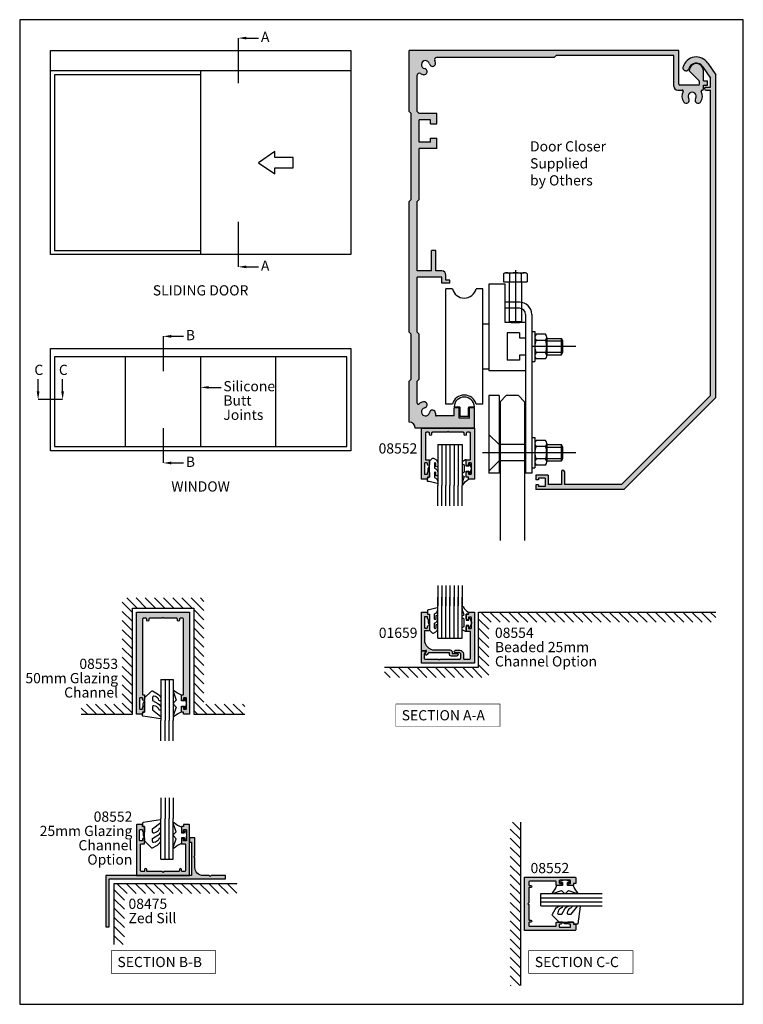
# Model space of a CAD drawing. Units: millimetres. Extents: x 0 to 354, y 0 to 482.
import ezdxf
from ezdxf.enums import TextEntityAlignment as Align

# ---------------------------------------------------------------- set-up
doc = ezdxf.new("R2010")
doc.units = ezdxf.units.MM
doc.layers.get('0').update_dxf_attribs({"plot": 0})
for name, color, linetype in [('APL Building', 3, 'Continuous'), ('APL Hatch', 253, 'Continuous'), ('APL Joinery', 2, 'Continuous'), ('APL Notes', 7, 'Continuous')]:
    doc.layers.add(name, color=color, linetype=linetype)
doc.styles.add('Arial-Bold', font='ARIALBD.TTF')
doc.styles.add('Arial-Regular', font='ARIAL.TTF')

# ---------------------------------------------------------------- blocks, each defined once
blk = doc.blocks.new('08552', base_point=(-1475.68, -1765.07))
at = {"layer": 'APL Hatch'}
h = blk.add_hatch(color=256, dxfattribs=at)
edge = h.paths.add_edge_path()
edge.add_line((-1452.68, -1786.82), (-1452.68, -1787.32))
edge.add_arc((-1452.43, -1787.32), 0.25, 180, 270)
edge.add_line((-1452.43, -1787.57), (-1451.43, -1787.57))
edge.add_arc((-1451.43, -1787.32), 0.25, 270, 360)
edge.add_line((-1451.18, -1787.32), (-1451.18, -1782.32))
edge.add_arc((-1451.43, -1782.32), 0.25, 0, 90)
edge.add_line((-1451.43, -1782.07), (-1452.43, -1782.07))
edge.add_arc((-1452.43, -1782.32), 0.25, 90, 180)
edge.add_line((-1452.68, -1782.32), (-1452.68, -1782.82))
edge.add_arc((-1453.18, -1782.82), 0.5, -180, 0, ccw=False)
edge.add_line((-1453.68, -1782.82), (-1453.68, -1780.82))
edge.add_arc((-1453.43, -1780.82), 0.25, 90, 180, ccw=False)
edge.add_line((-1453.43, -1780.57), (-1451.93, -1780.57))
edge.add_arc((-1451.93, -1780.32), 0.25, 270, 360)
edge.add_line((-1451.68, -1780.32), (-1451.68, -1767.57))
edge.add_arc((-1452.18, -1767.57), 0.5, 0, 90)
edge.add_line((-1452.18, -1767.07), (-1453.18, -1767.07))
edge.add_arc((-1453.18, -1767.57), 0.5, 90, 180)
edge.add_line((-1453.68, -1767.57), (-1453.68, -1768.07))
edge.add_arc((-1454.18, -1768.07), 0.5, -180, 0, ccw=False)
edge.add_line((-1454.68, -1768.07), (-1454.68, -1767.57))
edge.add_arc((-1455.18, -1767.57), 0.5, 0, 90)
edge.add_line((-1455.18, -1767.07), (-1462.28, -1767.07))
edge.add_line((-1462.28, -1767.07), (-1462.68, -1766.67))
edge.add_line((-1462.68, -1766.67), (-1463.08, -1767.07))
edge.add_line((-1463.08, -1767.07), (-1470.18, -1767.07))
edge.add_arc((-1470.18, -1767.57), 0.5, 90, 180)
edge.add_line((-1470.68, -1767.57), (-1470.68, -1768.07))
edge.add_arc((-1471.18, -1768.07), 0.5, -180, 0, ccw=False)
edge.add_line((-1471.68, -1768.07), (-1471.68, -1767.57))
edge.add_arc((-1472.18, -1767.57), 0.5, 0, 90)
edge.add_line((-1472.18, -1767.07), (-1473.18, -1767.07))
edge.add_arc((-1473.18, -1767.57), 0.5, 90, 180)
edge.add_line((-1473.68, -1767.57), (-1473.68, -1780.32))
edge.add_arc((-1473.43, -1780.32), 0.25, 180, 270)
edge.add_line((-1473.43, -1780.57), (-1471.93, -1780.57))
edge.add_arc((-1471.93, -1780.82), 0.25, 0, 90, ccw=False)
edge.add_line((-1471.68, -1780.82), (-1471.68, -1782.82))
edge.add_arc((-1472.18, -1782.82), 0.5, -180, 0, ccw=False)
edge.add_line((-1472.68, -1782.82), (-1472.68, -1782.32))
edge.add_arc((-1472.93, -1782.32), 0.25, 0, 90)
edge.add_line((-1472.93, -1782.07), (-1473.93, -1782.07))
edge.add_arc((-1473.93, -1782.32), 0.25, 90, 180)
edge.add_line((-1474.18, -1782.32), (-1474.18, -1787.32))
edge.add_arc((-1473.93, -1787.32), 0.25, 180, 270)
edge.add_line((-1473.93, -1787.57), (-1472.93, -1787.57))
edge.add_arc((-1472.93, -1787.32), 0.25, 270, 360)
edge.add_line((-1472.68, -1787.32), (-1472.68, -1786.82))
edge.add_arc((-1472.18, -1786.82), 0.5, 0, 180, ccw=False)
edge.add_line((-1471.68, -1786.82), (-1471.68, -1789.07))
edge.add_line((-1471.68, -1789.07), (-1472.68, -1789.07))
edge.add_line((-1472.68, -1789.07), (-1472.68, -1790.07))
edge.add_line((-1472.68, -1790.07), (-1475.43, -1790.07))
edge.add_arc((-1475.43, -1789.82), 0.25, 180, 270, ccw=False)
edge.add_line((-1475.68, -1789.82), (-1475.68, -1765.07))
edge.add_line((-1475.68, -1765.07), (-1462.68, -1765.07))
edge.add_line((-1462.68, -1765.07), (-1449.68, -1765.07))
edge.add_line((-1449.68, -1765.07), (-1449.68, -1789.82))
edge.add_arc((-1449.93, -1789.82), 0.25, -90, 0, ccw=False)
edge.add_line((-1449.93, -1790.07), (-1452.68, -1790.07))
edge.add_line((-1452.68, -1790.07), (-1452.68, -1789.07))
edge.add_line((-1452.68, -1789.07), (-1453.68, -1789.07))
edge.add_line((-1453.68, -1789.07), (-1453.68, -1786.82))
edge.add_arc((-1453.18, -1786.82), 0.5, 0, 180, ccw=False)
at = {"layer": 'APL Joinery'}
blk.add_lwpolyline([(-1452.68, -1786.82), (-1452.68, -1787.32, 0.414214), (-1452.43, -1787.57), (-1451.43, -1787.57, 0.414214), (-1451.18, -1787.32), (-1451.18, -1782.32, 0.414214), (-1451.43, -1782.07), (-1452.43, -1782.07, 0.414214), (-1452.68, -1782.32), (-1452.68, -1782.82, -1), (-1453.68, -1782.82), (-1453.68, -1780.82, -0.414214), (-1453.43, -1780.57), (-1451.93, -1780.57, 0.414214), (-1451.68, -1780.32), (-1451.68, -1767.57, 0.414214), (-1452.18, -1767.07), (-1453.18, -1767.07, 0.414214), (-1453.68, -1767.57), (-1453.68, -1768.07, -1), (-1454.68, -1768.07), (-1454.68, -1767.57, 0.414214), (-1455.18, -1767.07), (-1462.28, -1767.07), (-1462.68, -1766.67), (-1463.08, -1767.07), (-1470.18, -1767.07, 0.414214), (-1470.68, -1767.57), (-1470.68, -1768.07, -1), (-1471.68, -1768.07), (-1471.68, -1767.57, 0.414214), (-1472.18, -1767.07), (-1473.18, -1767.07, 0.414214), (-1473.68, -1767.57), (-1473.68, -1780.32, 0.414214), (-1473.43, -1780.57), (-1471.93, -1780.57, -0.414214), (-1471.68, -1780.82), (-1471.68, -1782.82, -1), (-1472.68, -1782.82), (-1472.68, -1782.32, 0.414214), (-1472.93, -1782.07), (-1473.93, -1782.07, 0.414214), (-1474.18, -1782.32), (-1474.18, -1787.32, 0.414214), (-1473.93, -1787.57), (-1472.93, -1787.57, 0.414214), (-1472.68, -1787.32), (-1472.68, -1786.82, -1), (-1471.68, -1786.82), (-1471.68, -1789.07), (-1472.68, -1789.07), (-1472.68, -1790.07), (-1475.43, -1790.07, -0.414214), (-1475.68, -1789.82), (-1475.68, -1765.07), (-1462.68, -1765.07), (-1449.68, -1765.07), (-1449.68, -1789.82, -0.414214), (-1449.93, -1790.07), (-1452.68, -1790.07), (-1452.68, -1789.07), (-1453.68, -1789.07), (-1453.68, -1786.82, -1)], format="xyb", close=True, dxfattribs=at)
blk = doc.blocks.new('08554', base_point=(-1415.85, -1782.12))
at = {"layer": 'APL Hatch'}
h = blk.add_hatch(color=256, dxfattribs=at)
edge = h.paths.add_edge_path()
edge.add_line((-1395.3, -1786.62), (-1395.3, -1784.62))
edge.add_arc((-1394.8, -1784.62), 0.5, 90, 180, ccw=False)
edge.add_line((-1394.8, -1784.12), (-1392.35, -1784.12))
edge.add_arc((-1392.35, -1784.62), 0.5, 0, 90, ccw=False)
edge.add_line((-1391.85, -1784.62), (-1391.85, -1797.37))
edge.add_arc((-1392.1, -1797.37), 0.25, -90, 0, ccw=False)
edge.add_line((-1392.1, -1797.62), (-1393.6, -1797.62))
edge.add_arc((-1393.6, -1797.87), 0.25, 90, 180)
edge.add_line((-1393.85, -1797.87), (-1393.85, -1799.87))
edge.add_arc((-1393.35, -1799.87), 0.5, 180, 360)
edge.add_line((-1392.85, -1799.87), (-1392.85, -1799.37))
edge.add_arc((-1392.6, -1799.37), 0.25, 90, 180, ccw=False)
edge.add_line((-1392.6, -1799.12), (-1391.6, -1799.12))
edge.add_arc((-1391.6, -1799.37), 0.25, 0, 90, ccw=False)
edge.add_line((-1391.35, -1799.37), (-1391.35, -1804.37))
edge.add_arc((-1391.6, -1804.37), 0.25, -90, 0, ccw=False)
edge.add_line((-1391.6, -1804.62), (-1392.6, -1804.62))
edge.add_arc((-1392.6, -1804.37), 0.25, 180, 270, ccw=False)
edge.add_line((-1392.85, -1804.37), (-1392.85, -1803.87))
edge.add_arc((-1393.35, -1803.87), 0.5, 0, 180)
edge.add_line((-1393.85, -1803.87), (-1393.85, -1806.12))
edge.add_line((-1393.85, -1806.12), (-1392.85, -1806.12))
edge.add_line((-1392.85, -1806.12), (-1392.85, -1807.12))
edge.add_line((-1392.85, -1807.12), (-1390.1, -1807.12))
edge.add_arc((-1390.1, -1806.87), 0.25, 270, 360)
edge.add_line((-1389.85, -1806.87), (-1389.85, -1782.12))
edge.add_line((-1389.85, -1782.12), (-1402.85, -1782.12))
edge.add_line((-1402.85, -1782.12), (-1415.85, -1782.12))
edge.add_line((-1415.85, -1782.12), (-1415.85, -1787.87))
edge.add_arc((-1415.6, -1787.87), 0.25, 180, 270)
edge.add_line((-1415.6, -1788.12), (-1413.99, -1788.12))
edge.add_arc((-1413.99, -1787.87), 0.25, 270, 390)
edge.add_line((-1413.77, -1787.75), (-1414.45, -1786.58))
edge.add_line((-1414.45, -1786.58), (-1414.45, -1784.62))
edge.add_arc((-1413.95, -1784.62), 0.5, 90, 180, ccw=False)
edge.add_line((-1413.95, -1784.12), (-1407.67, -1784.12))
edge.add_line((-1407.67, -1784.12), (-1407.27, -1783.72))
edge.add_line((-1407.27, -1783.72), (-1406.87, -1784.12))
edge.add_line((-1406.87, -1784.12), (-1397.1, -1784.12))
edge.add_arc((-1397.1, -1784.62), 0.5, 0, 90, ccw=False)
edge.add_line((-1396.6, -1784.62), (-1396.6, -1786.62))
edge.add_arc((-1397.1, -1786.62), 0.5, -90, 0, ccw=False)
edge.add_line((-1397.1, -1787.12), (-1399.2, -1787.12))
edge.add_arc((-1399.2, -1787.77), 0.65, 90, 270)
edge.add_line((-1399.2, -1788.42), (-1397.1, -1788.42))
edge.add_arc((-1397.1, -1786.62), 1.8, 270, 360)
at = {"layer": 'APL Joinery'}
blk.add_lwpolyline([(-1395.3, -1786.62), (-1395.3, -1784.62, -0.414214), (-1394.8, -1784.12), (-1392.35, -1784.12, -0.414214), (-1391.85, -1784.62), (-1391.85, -1797.37, -0.414214), (-1392.1, -1797.62), (-1393.6, -1797.62, 0.414214), (-1393.85, -1797.87), (-1393.85, -1799.87, 1), (-1392.85, -1799.87), (-1392.85, -1799.37, -0.414214), (-1392.6, -1799.12), (-1391.6, -1799.12, -0.414214), (-1391.35, -1799.37), (-1391.35, -1804.37, -0.414214), (-1391.6, -1804.62), (-1392.6, -1804.62, -0.414214), (-1392.85, -1804.37), (-1392.85, -1803.87, 1), (-1393.85, -1803.87), (-1393.85, -1806.12), (-1392.85, -1806.12), (-1392.85, -1807.12), (-1390.1, -1807.12, 0.414214), (-1389.85, -1806.87), (-1389.85, -1782.12), (-1402.85, -1782.12), (-1415.85, -1782.12), (-1415.85, -1787.87, 0.414214), (-1415.6, -1788.12), (-1413.99, -1788.12, 0.57735), (-1413.77, -1787.75), (-1414.45, -1786.58), (-1414.45, -1784.62, -0.414214), (-1413.95, -1784.12), (-1407.67, -1784.12), (-1407.27, -1783.72), (-1406.87, -1784.12), (-1397.1, -1784.12, -0.414214), (-1396.6, -1784.62), (-1396.6, -1786.62, -0.414214), (-1397.1, -1787.12), (-1399.2, -1787.12, 1), (-1399.2, -1788.42), (-1397.1, -1788.42, 0.414214)], format="xyb", close=True, dxfattribs=at)
blk = doc.blocks.new('6Glass', base_point=(101.84, 399.41))
at = {"layer": 'APL Joinery', "color": 7}
for p, q in [((89.34, 412.41), (95.34, 412.41)), ((89.34, 412.41), (89.34, 392.41)), ((95.34, 412.41), (95.34, 392.41))]:
    blk.add_line(p, q, dxfattribs=at)
at = {"layer": 'APL Joinery', "color": 8}
for p, q in [((91.34, 412.41), (91.34, 392.41)), ((93.34, 412.41), (93.34, 392.41))]:
    blk.add_line(p, q, dxfattribs=at)
blk = doc.blocks.new('08553', base_point=(-1603.72, -1768.48))
at = {"layer": 'APL Hatch'}
h = blk.add_hatch(color=256, dxfattribs=at)
edge = h.paths.add_edge_path()
edge.add_line((-1580.72, -1721.73), (-1580.72, -1721.23))
edge.add_arc((-1580.47, -1721.23), 0.25, 90, 180, ccw=False)
edge.add_line((-1580.47, -1720.98), (-1579.47, -1720.98))
edge.add_arc((-1579.47, -1721.23), 0.25, 0, 90, ccw=False)
edge.add_line((-1579.22, -1721.23), (-1579.22, -1726.23))
edge.add_arc((-1579.47, -1726.23), 0.25, -90, 0, ccw=False)
edge.add_line((-1579.47, -1726.48), (-1580.47, -1726.48))
edge.add_arc((-1580.47, -1726.23), 0.25, 180, 270, ccw=False)
edge.add_line((-1580.72, -1726.23), (-1580.72, -1725.73))
edge.add_arc((-1581.22, -1725.73), 0.5, 0, 180)
edge.add_line((-1581.72, -1725.73), (-1581.72, -1727.73))
edge.add_arc((-1581.47, -1727.73), 0.25, 180, 270)
edge.add_line((-1581.47, -1727.98), (-1580.97, -1727.98))
edge.add_arc((-1580.97, -1728.23), 0.25, 0, 90, ccw=False)
edge.add_line((-1580.72, -1728.23), (-1580.72, -1764.98))
edge.add_arc((-1581.22, -1764.98), 0.5, -90, 0, ccw=False)
edge.add_line((-1581.22, -1765.48), (-1582.22, -1765.48))
edge.add_arc((-1582.22, -1764.98), 0.5, 180, 270, ccw=False)
edge.add_line((-1582.72, -1764.98), (-1582.72, -1764.48))
edge.add_arc((-1583.22, -1764.48), 0.5, 0, 180)
edge.add_line((-1583.72, -1764.48), (-1583.72, -1764.98))
edge.add_arc((-1584.22, -1764.98), 0.5, -90, 0, ccw=False)
edge.add_line((-1584.22, -1765.48), (-1590.32, -1765.48))
edge.add_line((-1590.32, -1765.48), (-1590.72, -1765.88))
edge.add_line((-1590.72, -1765.88), (-1591.12, -1765.48))
edge.add_line((-1591.12, -1765.48), (-1597.22, -1765.48))
edge.add_arc((-1597.22, -1764.98), 0.5, 180, 270, ccw=False)
edge.add_line((-1597.72, -1764.98), (-1597.72, -1764.48))
edge.add_arc((-1598.22, -1764.48), 0.5, 0, 180)
edge.add_line((-1598.72, -1764.48), (-1598.72, -1764.98))
edge.add_arc((-1599.22, -1764.98), 0.5, -90, 0, ccw=False)
edge.add_line((-1599.22, -1765.48), (-1600.22, -1765.48))
edge.add_arc((-1600.22, -1764.98), 0.5, 180, 270, ccw=False)
edge.add_line((-1600.72, -1764.98), (-1600.72, -1728.23))
edge.add_arc((-1600.47, -1728.23), 0.25, 90, 180, ccw=False)
edge.add_line((-1600.47, -1727.98), (-1599.97, -1727.98))
edge.add_arc((-1599.97, -1727.73), 0.25, 270, 360)
edge.add_line((-1599.72, -1727.73), (-1599.72, -1725.73))
edge.add_arc((-1600.22, -1725.73), 0.5, 0, 180)
edge.add_line((-1600.72, -1725.73), (-1600.72, -1726.23))
edge.add_arc((-1600.97, -1726.23), 0.25, -90, 0, ccw=False)
edge.add_line((-1600.97, -1726.48), (-1601.97, -1726.48))
edge.add_arc((-1601.97, -1726.23), 0.25, 180, 270, ccw=False)
edge.add_line((-1602.22, -1726.23), (-1602.22, -1721.23))
edge.add_arc((-1601.97, -1721.23), 0.25, 90, 180, ccw=False)
edge.add_line((-1601.97, -1720.98), (-1600.97, -1720.98))
edge.add_arc((-1600.97, -1721.23), 0.25, 0, 90, ccw=False)
edge.add_line((-1600.72, -1721.23), (-1600.72, -1721.73))
edge.add_arc((-1600.22, -1721.73), 0.5, 180, 360)
edge.add_line((-1599.72, -1721.73), (-1599.72, -1719.48))
edge.add_line((-1599.72, -1719.48), (-1600.72, -1719.48))
edge.add_line((-1600.72, -1719.48), (-1600.72, -1718.48))
edge.add_line((-1600.72, -1718.48), (-1603.47, -1718.48))
edge.add_arc((-1603.47, -1718.73), 0.25, 90, 180)
edge.add_line((-1603.72, -1718.73), (-1603.72, -1768.48))
edge.add_line((-1603.72, -1768.48), (-1590.72, -1768.48))
edge.add_line((-1590.72, -1768.48), (-1577.72, -1768.48))
edge.add_line((-1577.72, -1768.48), (-1577.72, -1718.73))
edge.add_arc((-1577.97, -1718.73), 0.25, 0, 90)
edge.add_line((-1577.97, -1718.48), (-1580.72, -1718.48))
edge.add_line((-1580.72, -1718.48), (-1580.72, -1719.48))
edge.add_line((-1580.72, -1719.48), (-1581.72, -1719.48))
edge.add_line((-1581.72, -1719.48), (-1581.72, -1721.73))
edge.add_arc((-1581.22, -1721.73), 0.5, 180, 360)
at = {"layer": 'APL Joinery'}
blk.add_lwpolyline([(-1580.72, -1721.73), (-1580.72, -1721.23, -0.414214), (-1580.47, -1720.98), (-1579.47, -1720.98, -0.414214), (-1579.22, -1721.23), (-1579.22, -1726.23, -0.414214), (-1579.47, -1726.48), (-1580.47, -1726.48, -0.414214), (-1580.72, -1726.23), (-1580.72, -1725.73, 1), (-1581.72, -1725.73), (-1581.72, -1727.73, 0.414214), (-1581.47, -1727.98), (-1580.97, -1727.98, -0.414214), (-1580.72, -1728.23), (-1580.72, -1764.98, -0.414214), (-1581.22, -1765.48), (-1582.22, -1765.48, -0.414214), (-1582.72, -1764.98), (-1582.72, -1764.48, 1), (-1583.72, -1764.48), (-1583.72, -1764.98, -0.414214), (-1584.22, -1765.48), (-1590.32, -1765.48), (-1590.72, -1765.88), (-1591.12, -1765.48), (-1597.22, -1765.48, -0.414214), (-1597.72, -1764.98), (-1597.72, -1764.48, 1), (-1598.72, -1764.48), (-1598.72, -1764.98, -0.414214), (-1599.22, -1765.48), (-1600.22, -1765.48, -0.414214), (-1600.72, -1764.98), (-1600.72, -1728.23, -0.414214), (-1600.47, -1727.98), (-1599.97, -1727.98, 0.414214), (-1599.72, -1727.73), (-1599.72, -1725.73, 1), (-1600.72, -1725.73), (-1600.72, -1726.23, -0.414214), (-1600.97, -1726.48), (-1601.97, -1726.48, -0.414214), (-1602.22, -1726.23), (-1602.22, -1721.23, -0.414214), (-1601.97, -1720.98), (-1600.97, -1720.98, -0.414214), (-1600.72, -1721.23), (-1600.72, -1721.73, 1), (-1599.72, -1721.73), (-1599.72, -1719.48), (-1600.72, -1719.48), (-1600.72, -1718.48), (-1603.47, -1718.48, 0.414214), (-1603.72, -1718.73), (-1603.72, -1768.48), (-1590.72, -1768.48), (-1577.72, -1768.48), (-1577.72, -1718.73, 0.414214), (-1577.97, -1718.48), (-1580.72, -1718.48), (-1580.72, -1719.48), (-1581.72, -1719.48), (-1581.72, -1721.73, 1)], format="xyb", close=True, dxfattribs=at)
blk = doc.blocks.new('9010313', base_point=(-675.46, 111.75))
at = {"layer": 'APL Joinery', "color": 252}
for points in [[(-674.26, 113), (-672.96, 113), (-672.96, 115.81)], [(-668.97, 117.72), (-670.46, 113.46), (-669.11, 112.1)], [(-669.11, 111.4), (-670.46, 110.04), (-668.97, 105.78)], [(-674.46, 110.3), (-674.46, 109.75)]]:
    blk.add_lwpolyline(points, dxfattribs=at)
for points in [[(-672.96, 115.81, 0.081332), (-669.37, 117.99)], [(-674.46, 113.75), (-674.46, 113.2, 0.414214), (-674.26, 113)], [(-672.96, 107.69), (-672.96, 110.5), (-674.26, 110.5, 0.414214), (-674.46, 110.3)], [(-669.37, 105.51, 0.081332), (-672.96, 107.69)]]:
    blk.add_lwpolyline(points, format="xyb", dxfattribs=at)
at = {"layer": 'APL Joinery', "color": 252, "extrusion": (0, 0, -1)}
for points in [[(669.37, 117.99, 0.766565), (668.97, 117.72)], [(674.46, 109.75, 0.780776), (674.93, 109.63, 0.25), (674.93, 113.87, 0.780776), (674.46, 113.75)], [(669.11, 112.1, 0.414214), (669.11, 111.4)], [(668.97, 105.78, 0.766565), (669.37, 105.51)]]:
    blk.add_lwpolyline(points, format="xyb", dxfattribs=at)
blk = doc.blocks.new('9010600', base_point=(78.94, 112.91))
at = {"layer": 'APL Joinery', "color": 252}
blk.add_lwpolyline([(76.94, 116.38, -0.774631), (77.41, 116.5, 0.132661), (79.94, 113.91), (79.94, 112.91), (78.94, 112.91), (78.94, 109.91), (80.19, 109.91), (80.19, 110.91, -0.848394), (80.68, 110.99), (81.41, 108.82, -0.165151), (81.41, 108.5), (80.68, 106.33, -0.848394), (80.19, 106.41), (80.19, 107.41), (78.94, 107.41), (78.94, 104.41), (78.46, 104.41), (76.94, 105.29), (76.94, 106.29), (77.94, 106.86), (77.94, 110.46), (76.94, 111.04), (76.94, 112.04), (77.94, 112.61, -0.131652)], format="xyb", close=True, dxfattribs=at)
blk = doc.blocks.new('08475', base_point=(-279.89, -765.66))
at = {"layer": 'APL Hatch'}
h = blk.add_hatch(color=256, dxfattribs=at)
edge = h.paths.add_edge_path()
edge.add_arc((-233.89, -760.09), 4, 180, 270, ccw=False)
edge.add_line((-237.89, -760.09), (-237.89, -755.37))
edge.add_line((-237.89, -755.37), (-238.23, -755.03))
edge.add_arc((-238.09, -754.88), 0.2, 134.9497, 225.0503, ccw=False)
edge.add_line((-238.23, -754.74), (-237.89, -754.4))
edge.add_line((-237.89, -754.4), (-237.89, -745.66))
edge.add_line((-237.89, -745.66), (-240.46, -745.66))
edge.add_line((-240.46, -745.66), (-240.46, -747.66))
edge.add_line((-240.46, -747.66), (-239.46, -747.66))
edge.add_line((-239.46, -747.66), (-239.46, -764.09))
edge.add_line((-239.46, -764.09), (-281.46, -764.09))
edge.add_line((-281.46, -764.09), (-281.46, -789.09))
edge.add_line((-281.46, -789.09), (-279.89, -789.09))
edge.add_line((-279.89, -789.09), (-279.89, -765.66))
edge.add_line((-279.89, -765.66), (-222.89, -765.66))
edge.add_line((-222.89, -765.66), (-222.89, -764.09))
edge.add_line((-222.89, -764.09), (-229.91, -764.09))
edge.add_line((-229.91, -764.09), (-230.25, -764.44))
edge.add_arc((-230.39, -764.29), 0.2, 224.9664, 314.9497, ccw=False)
edge.add_line((-230.53, -764.44), (-230.88, -764.09))
edge.add_line((-230.88, -764.09), (-233.89, -764.09))
at = {"layer": 'APL Joinery', "linetype": 'Continuous'}
blk.add_lwpolyline([(-233.89, -764.09, -0.414214), (-237.89, -760.09), (-237.89, -755.37), (-238.23, -755.03, -0.414728), (-238.23, -754.74), (-237.89, -754.4), (-237.89, -745.66), (-240.46, -745.66), (-240.46, -747.66), (-239.46, -747.66), (-239.46, -764.09), (-281.46, -764.09), (-281.46, -789.09), (-279.89, -789.09), (-279.89, -765.66), (-222.89, -765.66), (-222.89, -764.09), (-229.91, -764.09), (-230.25, -764.44, -0.414128), (-230.53, -764.44), (-230.88, -764.09)], format="xyb", close=True, dxfattribs=at)
blk = doc.blocks.new('01659', base_point=(129.37, 89.2))
at = {"layer": 'APL Hatch'}
h = blk.add_hatch(color=256, dxfattribs=at)
edge = h.paths.add_edge_path()
edge.add_arc((127.07, 87.69), 0.6, 210, 390)
edge.add_line((127.59, 87.99), (126.97, 89.06))
edge.add_arc((127.19, 89.18), 0.25, 75, 210, ccw=False)
edge.add_line((127.25, 89.42), (128.07, 89.2))
edge.add_line((128.07, 89.2), (129.12, 89.2))
edge.add_arc((129.12, 89.45), 0.25, 270, 360)
edge.add_line((129.37, 89.45), (129.37, 108.2))
edge.add_line((129.37, 108.2), (126.47, 108.2))
edge.add_line((126.47, 108.2), (126.47, 107.2))
edge.add_line((126.47, 107.2), (125.47, 107.2))
edge.add_line((125.47, 107.2), (125.47, 105.16))
edge.add_arc((125.97, 105.16), 0.5, 179.2552, 360.7448)
edge.add_line((126.47, 105.16), (126.47, 105.7))
edge.add_arc((126.67, 105.7), 0.2, 90, 180, ccw=False)
edge.add_line((126.67, 105.9), (127.77, 105.9))
edge.add_arc((127.77, 105.7), 0.2, 0, 90, ccw=False)
edge.add_line((127.97, 105.7), (127.97, 100.6))
edge.add_arc((127.77, 100.6), 0.2, -18.371, 0, ccw=False)
edge.add_arc((127.77, 100.6), 0.2, 270, 341.629, ccw=False)
edge.add_line((127.77, 100.4), (126.67, 100.4))
edge.add_arc((126.67, 100.6), 0.2, 180, 270, ccw=False)
edge.add_line((126.47, 100.6), (126.47, 101.16))
edge.add_arc((125.97, 101.16), 0.5, 0.2865, 179.7135)
edge.add_line((125.47, 101.16), (125.47, 99.3))
edge.add_arc((125.67, 99.3), 0.2, 180, 270)
edge.add_line((125.67, 99.1), (127.97, 99.1))
edge.add_line((127.97, 99.1), (127.97, 94.7))
edge.add_arc((122.97, 94.7), 5, -90, 0, ccw=False)
edge.add_line((122.97, 89.7), (115.47, 89.7))
edge.add_arc((115.47, 88.7), 1, 90, 180)
edge.add_line((114.47, 88.7), (114.47, 87.9))
edge.add_line((114.47, 87.9), (112.07, 87.9))
edge.add_arc((112.07, 87.3), 0.6, 90, 270)
edge.add_line((112.07, 86.7), (114.77, 86.7))
edge.add_arc((114.77, 87.7), 1, 270, 360)
edge.add_line((115.77, 87.7), (115.77, 88.3))
edge.add_line((115.77, 88.3), (126.02, 88.3))
edge.add_line((126.02, 88.3), (126.55, 87.39))
at = {"layer": 'APL Joinery'}
blk.add_lwpolyline([(126.55, 87.39, 1), (127.59, 87.99), (126.97, 89.06, -0.668179), (127.25, 89.42), (128.07, 89.2), (129.12, 89.2, 0.414214), (129.37, 89.45), (129.37, 108.2), (126.47, 108.2), (126.47, 107.2), (125.47, 107.2), (125.47, 105.16, 1.013084), (126.47, 105.16), (126.47, 105.7, -0.414214), (126.67, 105.9), (127.77, 105.9, -0.414214), (127.97, 105.7), (127.97, 100.6, -0.080331), (127.96, 100.54, -0.323131), (127.77, 100.4), (126.67, 100.4, -0.414214), (126.47, 100.6), (126.47, 101.16, 0.995012), (125.47, 101.16), (125.47, 99.3, 0.414214), (125.67, 99.1), (127.97, 99.1), (127.97, 94.7, -0.414214), (122.97, 89.7), (115.47, 89.7, 0.414214), (114.47, 88.7), (114.47, 87.9), (112.07, 87.9, 1), (112.07, 86.7), (114.77, 86.7, 0.414214), (115.77, 87.7), (115.77, 88.3), (126.02, 88.3)], format="xyb", close=True, dxfattribs=at)
blk = doc.blocks.new('Auto Door - Horizon frameless')
at = {"layer": 'APL Hatch', "linetype": 'Continuous'}
h = blk.add_hatch(color=256, dxfattribs=at)
h.paths.add_polyline_path([(0, 210), (1, 209), (1, 167), (0, 166), (0, 102), (1, 101), (1, 79), (0, 78), (0, 58, -0.414214), (3, 55), (32, 55), (32, 65), (29.5, 65), (29.5, 60), (24.5, 60), (24.5, 65), (22, 65), (22, 61), (13.44, 61, -0.414214), (12.94, 61.5), (12.94, 62.34, 0.908716), (9.96, 62.62, -1.882618), (7.62, 64.96, 1), (7.05, 67.91, 0.125305), (4.82, 66.86, -0.634137), (4, 67.24), (4, 78), (5, 79), (5, 101), (4, 102), (4, 129), (16, 129), (16, 126), (20, 126), (20, 127.5), (18, 127.5), (18, 130, 0.414214), (16, 132), (13, 132), (13, 142), (11, 142), (11, 132), (4, 132), (4, 166), (5, 167), (5, 192), (13.5, 192), (13.5, 197), (10.5, 197), (10.5, 195), (5, 195), (5, 206), (10.5, 206), (10.5, 204), (13.5, 204), (13.5, 209), (5, 209), (4, 210), (4, 227.8, -0.57735), (5.5, 228.67, 0.083303), (7.05, 228.09, 1), (7.62, 231.04, -1.882618), (9.96, 233.38, 1), (12.91, 233.95, 0.059726), (12.55, 235.08, -0.546488), (13.45, 236.5), (71, 236.5), (72, 237.5), (129.5, 237.5), (129.5, 222.5, 0.414214), (131.5, 220.5), (133.6, 220.5, -0.560232), (134.05, 219.77, 0.273022), (134.36, 214.7, 1), (136.84, 216.38, -1.882618), (140.16, 216.38, 1), (142.64, 214.7, 0.273022), (142.95, 219.77, -0.560232), (143.4, 220.5), (143.5, 220.5, 0.414214), (144, 221), (144, 223), (146, 223), (146, 225), (144, 225), (144, 230, 1), (137, 230), (141.85, 225.15, -0.198912), (142, 224.79), (142, 223.5, -0.414214), (141.5, 223), (132.5, 223, -0.414214), (132, 223.5), (132, 240), (0, 240)])
h.paths.add_polyline_path([(150, 228), (146.09, 233.78, 0.633939), (134.03, 231.91, 1), (136.9, 231.06, -0.633939), (143.61, 232.1), (147.5, 226.34), (147.5, 222), (145.25, 222, 1), (145.25, 220.5), (147.5, 220.5), (147.5, 71.04), (103.96, 27.5), (76, 27.5), (76, 33.75, 1), (74.5, 33.75), (74.5, 27.5), (68, 27.5), (68, 32), (62, 32), (62, 29.75), (63.25, 29.75), (63.25, 30.5), (66.5, 30.5), (66.5, 26.5), (63.25, 26.5), (63.25, 27.25), (62, 27.25), (62, 25), (105, 25), (150, 70)])
at = {"layer": 'APL Joinery'}
for p, q in [((132, 240), (0, 240)), ((0, 210), (0, 240)), ((71, 236.5), (13.45, 236.5)), ((71, 236.5), (72, 237.5)), ((129.5, 237.5), (72, 237.5)), ((129.5, 222.5), (129.5, 237.5)), ((132, 223.5), (132, 240)), ((143.61, 232.1), (147.5, 226.34)), ((146.09, 233.78), (150, 228)), ((4, 210), (4, 227.8)), ((137, 230), (141.85, 225.15)), ((144, 225), (144, 230)), ((150, 70), (150, 228)), ((141.5, 223), (132.5, 223)), ((142, 223.5), (142, 224.79)), ((144, 225), (146, 225)), ((144, 221), (144, 223)), ((144, 223), (146, 223)), ((145.25, 222), (147.5, 222)), ((146, 223), (146, 225)), ((147.5, 222), (147.5, 226.34)), ((131.5, 220.5), (133.6, 220.5)), ((143.4, 220.5), (143.5, 220.5)), ((145.25, 220.5), (147.5, 220.5)), ((147.5, 71.04), (147.5, 220.5)), ((0, 210), (1, 209)), ((1, 167), (1, 209)), ((4, 210), (5, 209)), ((13.5, 209), (5, 209)), ((13.5, 204), (13.5, 209)), ((5, 195), (5, 206)), ((10.5, 206), (5, 206)), ((10.5, 204), (10.5, 206)), ((10.5, 204), (13.5, 204)), ((10.5, 195), (5, 195)), ((10.5, 195), (10.5, 197)), ((10.5, 197), (13.5, 197)), ((13.5, 192), (13.5, 197)), ((5, 167), (5, 192)), ((13.5, 192), (5, 192)), ((1, 167), (0, 166)), ((0, 102), (0, 166)), ((5, 167), (4, 166)), ((4, 132), (4, 166)), ((11, 132), (11, 142)), ((13, 142), (11, 142)), ((13, 132), (13, 142)), ((11, 132), (4, 132)), ((16, 132), (13, 132)), ((4, 102), (4, 129)), ((16, 129), (4, 129)), ((16, 126), (16, 129)), ((20, 126), (16, 126)), ((18, 127.5), (18, 130)), ((20, 127.5), (18, 127.5)), ((20, 126), (20, 127.5)), ((0, 102), (1, 101)), ((4, 102), (5, 101)), ((1, 79), (1, 101)), ((5, 79), (5, 101)), ((1, 79), (0, 78)), ((0, 58), (0, 78)), ((4, 78), (5, 79)), ((4, 67.24), (4, 78)), ((103.96, 27.5), (147.5, 71.04)), ((105, 25), (150, 70)), ((24.5, 65), (22, 65)), ((22, 61), (22, 65)), ((24.5, 60), (24.5, 65)), ((32, 65), (29.5, 65)), ((29.5, 60), (29.5, 65)), ((32, 55), (32, 65)), ((12.94, 62.34), (12.94, 61.5)), ((22, 61), (13.44, 61)), ((29.5, 60), (24.5, 60)), ((32, 55), (3, 55)), ((74.5, 33.75), (74.5, 27.5)), ((76, 33.75), (76, 27.5)), ((62, 32), (62, 29.75)), ((68, 32), (62, 32)), ((63.25, 29.75), (62, 29.75)), ((63.25, 30.5), (63.25, 29.75)), ((66.5, 30.5), (63.25, 30.5)), ((66.5, 30.5), (66.5, 26.5)), ((68, 32), (68, 27.5)), ((62, 27.25), (62, 25)), ((63.25, 27.25), (62, 27.25)), ((105, 25), (62, 25)), ((63.25, 27.25), (63.25, 26.5)), ((66.5, 26.5), (63.25, 26.5)), ((74.5, 27.5), (68, 27.5)), ((103.96, 27.5), (76, 27.5))]:
    blk.add_line(p, q, dxfattribs=at)
at = {"layer": 'APL Joinery', "color": 8}
for p, q in [((46.25, 130.66, -1.16), (46.25, 126.75, -1.16)), ((47.69, 131.1, -1.16), (56.31, 131.1, -1.16)), ((49.12, 130.66, -1.16), (49.12, 126.75, -1.16)), ((52, 132.42), (52, 107.23)), ((54.87, 130.66, -1.16), (54.87, 126.75, -1.16)), ((57.74, 130.66, -1.16), (57.74, 126.75, -1.16)), ((47, 125.5), (39, 125.5)), ((39, 125.5), (39, 83.25)), ((46.25, 126.75, -1.16), (57.74, 126.75, -1.16)), ((47, 106.75), (47, 125.5)), ((48.93, 126.75, -1.16), (57.55, 126.75, -1.16)), ((49, 126.75), (49, 107.19)), ((54.99, 126.75), (54.99, 107.19)), ((21.19, 123.25), (18, 123.25)), ((18, 66.75), (18, 123.25)), ((36, 123.25), (32.81, 123.25)), ((36, 66.75), (36, 123.25)), ((54, 116.75), (47, 116.75)), ((54, 113.75), (47, 113.75)), ((57, 106.75), (47, 106.75)), ((49, 107.19), (54.99, 107.19)), ((49, 107.19), (49.9, 106.75)), ((49.9, 106.75), (54.09, 106.75)), ((54.09, 106.75), (54.99, 107.19)), ((57, 110.75), (57, 33)), ((60, 110.75), (60, 33)), ((39, 106), (36, 106)), ((54, 101.75), (48, 101.75)), ((48, 101.75), (48, 88.25)), ((54, 101.75), (54, 99.25)), ((60, 102.4), (60, 87.6)), ((60, 102.4), (61.55, 102.4)), ((61.55, 102.4), (61.55, 87.6)), ((54, 99.25), (57, 99.25)), ((61.55, 99.5, -1.55), (61.55, 90.5, -1.55)), ((66.77, 101, -1.55), (62.13, 101, -1.55)), ((66.77, 98, -1.55), (62.13, 98, -1.55)), ((67.35, 99.5, -1.55), (67.35, 90.5, -1.55)), ((67.35, 99), (74.57, 99)), ((67.35, 97.8), (75.15, 97.8)), ((74.57, 91), (74.57, 99)), ((75.15, 97.8), (74.57, 99)), ((75.15, 92.2), (75.15, 97.8)), ((81.56, 95), (60, 95)), ((66.77, 92, -1.55), (62.13, 92, -1.55)), ((67.35, 92.2), (75.15, 92.2)), ((74.57, 91), (75.15, 92.2)), ((54, 88.25), (48, 88.25)), ((54, 90.75), (54, 88.25)), ((57, 90.75), (54, 90.75)), ((57, 90.75), (57, 83.25)), ((60, 87.6), (61.55, 87.6)), ((66.77, 89, -1.55), (62.13, 89, -1.55)), ((67.35, 91), (74.57, 91)), ((39, 84), (36, 84)), ((39, 83.25), (57, 83.25)), ((39, 71), (39, 33)), ((44, 71), (39, 71)), ((44, 71), (44, 33)), ((21.19, 66.75), (18, 66.75)), ((24.75, 65.25), (22.26, 65.25)), ((25, 60.75), (25, 65)), ((29, 60.75), (29, 65)), ((31.74, 65.25), (29.25, 65.25)), ((36, 66.75), (32.81, 66.75)), ((29, 60.75), (25, 60.75)), ((39, 52), (44, 47)), ((60, 50.4), (60, 35.6)), ((60, 50.4), (61.55, 50.4)), ((61.55, 50.4), (61.55, 35.6)), ((66.77, 49, -1.55), (62.13, 49, -1.55)), ((57, 47), (44, 47)), ((61.55, 47.5, -1.55), (61.55, 38.5, -1.55)), ((66.77, 46, -1.55), (62.13, 46, -1.55)), ((67.35, 47.5, -1.55), (67.35, 38.5, -1.55)), ((67.35, 47), (74.57, 47)), ((67.35, 45.8), (75.15, 45.8)), ((74.57, 39), (74.57, 47)), ((75.15, 45.8), (74.57, 47)), ((75.15, 40.2), (75.15, 45.8)), ((81.56, 43), (35.86, 43)), ((39, 34), (44, 39)), ((57, 39), (44, 39)), ((66.77, 40, -1.55), (62.13, 40, -1.55)), ((67.35, 40.2), (75.15, 40.2)), ((67.35, 39), (74.57, 39)), ((74.57, 39), (75.15, 40.2)), ((60, 35.6), (61.55, 35.6)), ((66.77, 37, -1.55), (62.13, 37, -1.55)), ((44, 33), (39, 33)), ((60, 33), (57, 33))]:
    blk.add_line(p, q, dxfattribs=at)
at = {"layer": 'APL Joinery', "color": 7}
for p, q in [((47.5, 71), (44.5, 68)), ((44.5, 68), (44.5, 0)), ((53.5, 71), (47.5, 71)), ((53.5, 71), (56.5, 68)), ((56.5, 68), (56.5, 0))]:
    blk.add_line(p, q, dxfattribs=at)
at = {"layer": 'APL Joinery', "color": 8}
for points in [[(49.12, 130.66), (48.72, 130.89), (48.48, 130.98), (48.25, 131.04), (47.96, 131.09), (47.71, 131.1), (47.41, 131.09), (47.17, 131.05), (46.92, 130.99), (46.69, 130.9), (46.49, 130.81), (46.31, 130.7), (46.25, 130.66)], [(54.87, 130.66), (53.95, 130.9), (53.47, 130.99), (53.03, 131.04), (52.5, 131.09), (52.03, 131.1), (51.5, 131.09), (50.91, 131.04), (50.47, 130.98), (50.04, 130.9), (49.52, 130.78), (49.12, 130.66)], [(57.74, 130.66), (57.33, 130.89), (57.1, 130.98), (56.87, 131.04), (56.58, 131.09), (56.33, 131.1), (56.03, 131.09), (55.79, 131.05), (55.54, 130.99), (55.31, 130.9), (55.11, 130.81), (54.93, 130.7), (54.87, 130.66)]]:
    blk.add_lwpolyline(points, dxfattribs=at)
at = {"layer": 'APL Joinery'}
for centre, radius, start, end in [((13.45, 235.5), 1, 90, 204.6243), ((140.5, 230), 6.75, 34.0614, 163.5502), ((8, 233), 2, 10.9523, 259.0477), ((11.44, 233.66), 1.5, 190.9523, 10.9523), ((8, 233), 5, 10.9523, 24.6243), ((135.46, 231.49), 1.5, 163.5502, 343.5502), ((140.5, 230), 3.75, 34.0614, 163.5502), ((140.5, 230), 3.5, 0, 180), ((5, 227.8), 1, 60, 180), ((8, 233), 5, 240, 259.0477), ((7.34, 229.56), 1.5, 259.0477, 79.0477), ((131.5, 222.5), 2, 180, 270), ((132.5, 223.5), 0.5, 180, 270), ((141.5, 223.5), 0.5, 270, 0), ((141.5, 224.79), 0.5, 0, 45), ((145.25, 221.25), 0.75, 90, 270), ((138.5, 217.5), 5, 152.9643, 214.0477), ((133.6, 220), 0.5, 332.9643, 90), ((138.5, 217.5), 2, 325.9523, 214.0477), ((138.5, 217.5), 5, 325.9523, 27.0357), ((143.4, 220), 0.5, 90, 207.0357), ((143.5, 221), 0.5, 270, 0), ((135.6, 215.54), 1.5, 214.0477, 34.0477), ((141.4, 215.54), 1.5, 145.9523, 325.9523), ((16, 130), 2, 0, 90), ((8, 63), 5, 100.9523, 129.5212), ((7.34, 66.44), 1.5, 280.9523, 100.9523), ((4.5, 67.24), 0.5, 180, 309.5212), ((8, 63), 2, 100.9523, 349.0477), ((11.44, 62.34), 1.5, 0, 169.0477), ((0, 55), 3, 0, 90), ((13.44, 61.5), 0.5, 180, 270), ((75.25, 33.75), 0.75, 0, 180)]:
    blk.add_arc(centre, radius, start, end, dxfattribs=at)
at = {"layer": 'APL Joinery', "color": 8}
for centre, radius, start, end in [((27, 124.75), 6, 194.4775, 345.5225), ((54, 110.75), 6, 0, 90), ((54, 110.75), 3, 0, 90), ((63.78, 99.5, -1.55), 2.23, 137.7149, 222.2851), ((69.6, 95, -1.55), 8.04, 158.1126, 201.8874), ((65.12, 99.5, -1.55), 2.23, 317.7149, 42.2851), ((59.3, 95, -1.55), 8.04, 338.1126, 21.8874), ((63.78, 90.5, -1.55), 2.23, 137.7149, 222.2851), ((65.12, 90.5, -1.55), 2.23, 317.7149, 42.2851), ((27, 65.25), 6, 14.4775, 165.5225), ((27, 65.25), 5, 3.017, 176.983), ((22.26, 65.5), 0.25, 176.983, 270), ((24.75, 65), 0.25, 0, 90), ((29.25, 65), 0.25, 90, 180), ((31.74, 65.5), 0.25, 270, 3.017), ((63.78, 47.5, -1.55), 2.23, 137.7149, 222.2851), ((65.12, 47.5, -1.55), 2.23, 317.7149, 42.2851), ((69.6, 43, -1.55), 8.04, 158.1126, 201.8874), ((59.3, 43, -1.55), 8.04, 338.1126, 21.8874), ((63.78, 38.5, -1.55), 2.23, 137.7149, 222.2851), ((65.12, 38.5, -1.55), 2.23, 317.7149, 42.2851)]:
    blk.add_arc(centre, radius, start, end, dxfattribs=at)
blk = doc.blocks.new('9010640-4.0mm')
at = {"layer": 'APL Joinery', "color": 252, "linetype": 'Continuous'}
blk.add_lwpolyline([(-0.81, 1.99, 0.340326), (-1, 1.75), (-1, 0.5, 0.414214), (-0.5, 0), (0, 0), (0, -2.8), (-0.75, -2.8), (-0.75, -4.3), (0, -5.6), (0, -7.92), (1.31, -9.23, 0.339454), (1.92, -9.31), (3.06, -8.65, 0.267949), (4, -7.02), (4, -5.66, 1), (3, -5.66), (3, -6.92, -1), (2.5, -6.92), (2.5, -4.44), (3.06, -4.12, 0.267949), (4, -2.49), (4, -1.13, 1), (3, -1.13), (3, -2.39, -1), (2.5, -2.39), (2.5, 0.09), (3.07, 0.41, 0.267949), (4, 2.03), (4, 2.79, 0.481534), (3.69, 3.03), (-0.22, 2.14, 0.008602)], format="xyb", close=True, dxfattribs=at)
blk.add_lwpolyline([(0, -2.8), (0, -5.6)], dxfattribs=at)
blk = doc.blocks.new('9010675-8.0mm')
at = {"layer": 'APL Joinery', "color": 252, "linetype": 'Continuous'}
blk.add_lwpolyline([(0, -5.6), (0, -2.8), (-0.75, -2.8), (-0.75, -4.3), (0, -5.6), (0, -7), (3.32, -10.32, 0.339454), (3.92, -10.4), (6.25, -9.06, 0.266463), (8, -6.04, 0.85746), (7.02, -5.91, -0.259959), (5.27, -7.6), (4.5, -7.81, -0.493145), (3.88, -7.33), (3.88, -5.79), (6.5, -4.28, 0.267949), (8, -1.68), (8, -1.41, 0.864317), (7.02, -1.27, -0.260246), (5.27, -2.97), (4.5, -3.17, -0.493145), (3.88, -2.69), (3.88, -1.15), (8, 2.05), (8, 3.03, 0.458536), (7.71, 3.27), (-0.79, 2, 0.371238), (-1, 1.75), (-1, 0.5, 0.414214), (-0.5, 0), (0, 0), (0, -2.8)], format="xyb", dxfattribs=at)

msp = doc.modelspace()

# ---------------------------------------------------------------- hatches: boundary and pattern name
at = {"layer": 'APL Building'}
h = msp.add_hatch(dxfattribs=at)
h.set_pattern_fill('ANSI31', color=8, angle=90, style=0)
h.paths.add_polyline_path([(85.12, 142), (110.12, 142), (110.12, 147), (90.12, 147), (90.12, 199), (50.12, 199), (50.12, 147), (30.12, 147), (30.12, 142), (55.12, 142), (55.12, 194), (85.12, 194)])
h = msp.add_hatch(dxfattribs=at)
h.set_pattern_fill('ANSI31', color=8, angle=90, style=0)
h.paths.add_polyline_path([(340.5, 192), (224.5, 192), (224.5, 165), (178.5, 165), (178.5, 160), (229.5, 160), (229.5, 187), (340.5, 187)])
h = msp.add_hatch(dxfattribs=at)
h.set_pattern_fill('ANSI31', color=8, angle=90, style=0)
h.set_pattern_definition([(135, (-2, 0), (-2.245064, -2.245064), [])])
h.paths.add_polyline_path([(245, 89.2), (240, 89.2), (240, 9.2), (245, 9.2)])
h = msp.add_hatch(dxfattribs=at)
h.set_pattern_fill('ANSI31', color=8, angle=90, style=0)
h.set_pattern_definition([(135, (-8, -2), (-2.245064, -2.245064), [])])
h.paths.add_polyline_path([(106.22, 59.2), (46.22, 59.2), (46.22, 29.2), (51.22, 29.2), (51.22, 54.2), (106.22, 54.2)])

# ---------------------------------------------------------------- linework, layer by layer
msp.add_lwpolyline([(0, 482), (0, 0), (354, 0), (354, 482)], close=True)
msp.add_line((245, 89.2), (245, 9.2), dxfattribs=at)
for points in [[(30.12, 142), (55.12, 142), (55.12, 194), (85.12, 194), (85.12, 142), (110.12, 142)], [(178.5, 165), (224.5, 165), (224.5, 192), (340.5, 192)], [(46.22, 29.2), (46.22, 59.2), (106.22, 59.2)]]:
    msp.add_lwpolyline(points, dxfattribs=at)
at = {"layer": 'APL Joinery', "color": 7}
for p, q in [((204.5, 244), (204.5, 254)), ((210.5, 244), (210.5, 254)), ((216.5, 244), (216.5, 254)), ((204.5, 205), (204.5, 195)), ((210.5, 205), (210.5, 195)), ((216.5, 205), (216.5, 195)), ((69.12, 129), (69.12, 139)), ((75.12, 129), (75.12, 139)), ((69.12, 101), (69.12, 91)), ((75.12, 101), (75.12, 91)), ((275, 54.2), (285, 54.2)), ((275, 48.2), (285, 48.2))]:
    msp.add_line(p, q, dxfattribs=at)
at = {"layer": 'APL Joinery', "color": 8}
for p, q in [((206.5, 244), (206.5, 254)), ((208.5, 244), (208.5, 254)), ((212.5, 244), (212.5, 254)), ((214.5, 244), (214.5, 254)), ((206.5, 205), (206.5, 195)), ((208.5, 205), (208.5, 195)), ((212.5, 205), (212.5, 195)), ((214.5, 205), (214.5, 195)), ((71.12, 129), (71.12, 139)), ((73.12, 129), (73.12, 139)), ((71.12, 101), (71.12, 91)), ((73.12, 101), (73.12, 91)), ((275, 52.2), (285, 52.2)), ((275, 50.2), (285, 50.2))]:
    msp.add_line(p, q, dxfattribs=at)
at = {"layer": 'APL Notes', "color": 8, "linetype": 'Continuous', "ltscale": 10}
for points in [[(106.87, 473), (106.87, 451)], [(106.87, 383), (106.87, 361)], [(70.12, 327), (70.12, 310)], [(21, 296), (9, 296)], [(70.12, 282), (70.12, 265)]]:
    msp.add_lwpolyline(points, dxfattribs=at)
at = {"layer": 'APL Notes', "color": 8, "linetype": 'Continuous', "ltscale": 20}
for points in [[(110.87, 473), (116.87, 473)], [(110.87, 361), (116.87, 361)], [(74.12, 327), (80.12, 327)], [(9, 300), (9, 306)], [(21, 300), (21, 306)], [(92.5, 302), (98.5, 302)], [(74.12, 265), (80.12, 265)]]:
    msp.add_lwpolyline(points, dxfattribs=at)
at = {"layer": 'APL Notes', "color": 2}
for points in [[(162, 367), (15, 367), (15, 467), (162, 467)], [(162, 271), (15, 271), (15, 321), (162, 321)], [(17, 273), (160, 273), (160, 317), (17, 317)]]:
    msp.add_lwpolyline(points, close=True, dxfattribs=at)
for points in [[(162, 457), (15, 457)], [(88.5, 455), (17, 455), (17, 369), (88.5, 369)], [(88.5, 457), (88.5, 367)], [(51.75, 273), (51.75, 317)], [(88.5, 317), (88.5, 273)], [(125.25, 273), (125.25, 317)]]:
    msp.add_lwpolyline(points, dxfattribs=at)
at = {"layer": 'APL Notes'}
msp.add_lwpolyline([(124.75, 409.5), (133.75, 409.5), (133.75, 414.5), (124.75, 414.5), (124.75, 417.5), (116.75, 412), (124.75, 406.5)], close=True, dxfattribs=at)
at = {"layer": 'APL Notes', "const_width": 0.3}
for points in [[(184, 136), (184, 147), (235, 147), (235, 136)], [(95.82, 15.2), (95.82, 26.2), (44.82, 26.2), (44.82, 15.2)], [(300, 15.2), (300, 26.2), (249, 26.2), (249, 15.2)]]:
    msp.add_lwpolyline(points, close=True, dxfattribs=at)
at = {"layer": 'APL Notes', "color": 8, "linetype": 'Continuous'}
for points in [[(110.87, 472.33), (106.87, 473), (110.87, 473.67)], [(110.87, 360.33), (106.87, 361), (110.87, 361.67)], [(74.12, 326.33), (70.12, 327), (74.12, 327.67)], [(8.33, 300), (9, 296), (9.67, 300)], [(20.33, 300), (21, 296), (21.67, 300)], [(92.5, 301.33), (88.5, 302), (92.5, 302.67)], [(74.12, 264.33), (70.12, 265), (74.12, 265.67)]]:
    msp.add_solid(points, dxfattribs=at)

# ---------------------------------------------------------------- block references
at = {"layer": 'APL Joinery'}
for name, p in [('Auto Door - Horizon frameless', (190.5, 227)), ('08552', (196.5, 282)), ('6Glass', (217, 261)), ('6Glass', (223, 261)), ('9010640-4.0mm', (200.5, 191)), ('9010600', (218.5, 191)), ('6Glass', (81.62, 146)), ('9010675-8.0mm', (61.12, 87)), ('08475', (43.69, 61.43))]:
    msp.add_blockref(name, p, dxfattribs=at)
at = {"layer": 'APL Joinery', "xscale": -1}
for name, p, rotation in [('9010640-4.0mm', (200.5, 258), 180), ('9010600', (218.5, 258), 180), ('6Glass', (217, 192.3), 180), ('6Glass', (223, 192.3), 180), ('08553', (57.12, 192), 180), ('08554', (196.5, 167), 180), ('9010675-8.0mm', (61.12, 143), 180), ('08552', (57.12, 63), 180), ('6Glass', (81.62, 84), 180), ('9010313', (266.75, 60.7), 90), ('9010675-8.0mm', (271, 40.2), 270)]:
    msp.add_blockref(name, p, dxfattribs=dict(at, rotation=rotation))
for name, p in [('01659', (196.6, 173)), ('9010313', (81.62, 147.25))]:
    msp.add_blockref(name, p, dxfattribs=at)
at = {"layer": 'APL Joinery'}
for name, p, rotation in [('9010313', (81.62, 82.75), 180), ('08552', (247, 36.2), 90), ('6Glass', (268, 60.7), 90)]:
    msp.add_blockref(name, p, dxfattribs=dict(at, rotation=rotation))

# ---------------------------------------------------------------- texts
at = {"layer": 'APL Notes'}
for s, style, p in [('A', 'Arial-Bold', (118.02, 471.09)), ('A', 'Arial-Bold', (118.02, 359.09)), ('B', 'Arial-Bold', (81.27, 325.09)), ('C', 'Arial-Bold', (7.17, 308.08)), ('C', 'Arial-Bold', (19.17, 308.08)), ('Silicone', 'Arial-Regular', (99.64, 300.09)), ('Butt', 'Arial-Regular', (99.64, 293.09)), ('Joints', 'Arial-Regular', (99.64, 286.09)), ('B', 'Arial-Bold', (81.27, 263.09)), ('08554', 'Arial-Bold', (232.5, 179.38)), ('Beaded 25mm', 'Arial-Regular', (232.5, 172.38)), ('Channel Option', 'Arial-Regular', (232.5, 165.38)), ('SECTION A-A', 'Arial-Bold', (186.88, 139)), ('08475', 'Arial-Bold', (53.22, 46.7)), ('Zed Sill', 'Arial-Regular', (53.22, 39.7)), ('SECTION B-B', 'Arial-Bold', (47.82, 18.2)), ('SECTION C-C', 'Arial-Bold', (252, 18.2))]:
    msp.add_text(s, height=5, dxfattribs=dict(at, style=style)).set_placement(p)
at = {"layer": 'APL Notes', "style": 'Arial-Bold'}
for s, p in [('SLIDING DOOR', (88.5, 352)), ('WINDOW', (88.5, 256))]:
    msp.add_text(s, height=5, dxfattribs=at).set_placement(p, align=Align.TOP_CENTER)
at = {"layer": 'APL Notes'}
for s, style, p in [('08552', 'Arial-Bold', (194.5, 269.63)), ('01659', 'Arial-Bold', (194.6, 179.38)), ('08553', 'Arial-Bold', (48.12, 164.18)), ('50mm Glazing', 'Arial-Regular', (48.12, 157.18)), ('Channel', 'Arial-Regular', (48.12, 150.18)), ('08552', 'Arial-Bold', (55.12, 89.38)), ('25mm Glazing', 'Arial-Regular', (55.12, 82.38)), ('Channel', 'Arial-Regular', (55.12, 75.38)), ('Option', 'Arial-Regular', (55.12, 68.38))]:
    msp.add_text(s, height=5, dxfattribs=dict(at, style=style)).set_placement(p, align=Align.RIGHT)
at = {"layer": 'APL Notes', "style": 'Arial-Bold'}
msp.add_text('08552', height=5, dxfattribs=at).set_placement((259.37, 64.2), align=Align.CENTER)
at = {"layer": 'APL Notes', "insert": (249.66, 422.51), "char_height": 5, "width": 48.0527, "attachment_point": 1, "style": 'Arial-Bold'}
msp.add_mtext('Door Closer\\PSupplied\\Pby Others', dxfattribs=at)

doc.saveas('drawing.dxf')
